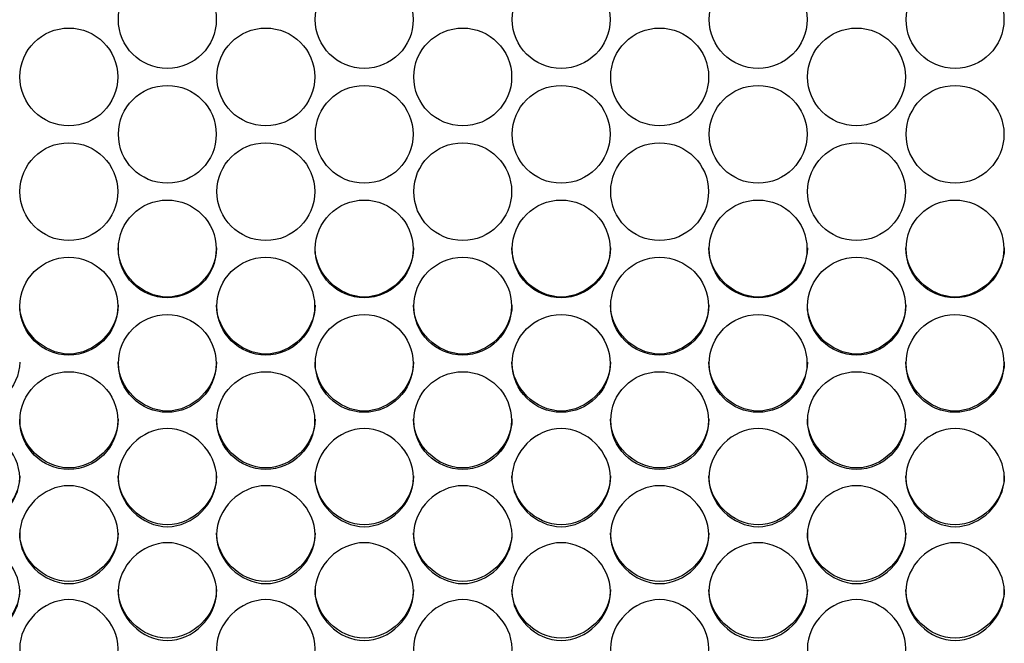
# Model space of a CAD drawing. Units: millimetres. Extents: x 41 to 243, y 45 to 196.
# Drawn here: x 102 to 105, y 91 to 93 of the extents above; entities that cross this region are included whole.
import ezdxf

# ---------------------------------------------------------------- set-up
doc = ezdxf.new("R2010")
doc.units = ezdxf.units.MM
doc.layers.add('5312470', color=7, linetype='Continuous')
doc.layers.add('Default', color=7, linetype='Continuous')

# ---------------------------------------------------------------- blocks, each defined once
blk = doc.blocks.new('SE3')
at = {"layer": '5312470', "color": 7, "linetype": 'Continuous'}
for centre, radius in [((102.329, 92.9623), 0.1367), ((102.879, 92.9623), 0.1367), ((103.429, 92.9623), 0.1367), ((103.979, 92.9623), 0.1367), ((104.529, 92.9623), 0.1367), ((102.054, 92.802), 0.1367), ((102.604, 92.802), 0.1367), ((103.154, 92.802), 0.1367), ((103.704, 92.802), 0.1367), ((104.254, 92.802), 0.1367), ((102.329, 92.6417), 0.1366), ((102.879, 92.6417), 0.1366), ((103.429, 92.6417), 0.1366), ((103.979, 92.6417), 0.1366), ((104.529, 92.6417), 0.1366), ((102.054, 92.4815), 0.1366), ((102.604, 92.4815), 0.1366), ((103.154, 92.4815), 0.1366), ((103.704, 92.4815), 0.1366), ((104.254, 92.4815), 0.1366), ((102.3289, 92.3215), 0.1366), ((102.8789, 92.3215), 0.1366), ((103.4289, 92.3215), 0.1366), ((103.9789, 92.3215), 0.1366), ((104.5289, 92.3215), 0.1366), ((102.0539, 92.1615), 0.1365), ((102.6039, 92.1615), 0.1365), ((103.1539, 92.1615), 0.1365), ((103.7039, 92.1615), 0.1365), ((104.2539, 92.1615), 0.1365), ((102.3289, 92.0016), 0.1365), ((102.8789, 92.0016), 0.1365), ((103.4289, 92.0016), 0.1365), ((103.9789, 92.0016), 0.1365), ((104.5289, 92.0016), 0.1365), ((102.0539, 91.842), 0.1364), ((102.6039, 91.842), 0.1364), ((103.1539, 91.842), 0.1364), ((103.7039, 91.842), 0.1364), ((104.2539, 91.842), 0.1364)]:
    blk.add_circle(centre, radius, dxfattribs=at)
for points, knots in [([(102.4666, 92.3241), (102.4666, 92.2524), (102.4011, 92.1871), (102.2571, 92.1871), (102.1916, 92.2524), (102.1916, 92.3241)], [0.5, 0.5, 0.5, 0.5, 0.75, 0.75, 1, 1, 1, 1]), ([(103.0166, 92.3241), (103.0166, 92.2524), (102.9511, 92.1871), (102.8071, 92.1871), (102.7416, 92.2524), (102.7416, 92.3241)], [0.5, 0.5, 0.5, 0.5, 0.75, 0.75, 1, 1, 1, 1]), ([(103.5666, 92.3241), (103.5666, 92.2524), (103.5011, 92.1871), (103.3571, 92.1871), (103.2916, 92.2524), (103.2916, 92.3241)], [0.5, 0.5, 0.5, 0.5, 0.75, 0.75, 1, 1, 1, 1]), ([(104.1166, 92.3241), (104.1166, 92.2524), (104.0511, 92.1871), (103.9071, 92.1871), (103.8416, 92.2524), (103.8416, 92.3241)], [0.5, 0.5, 0.5, 0.5, 0.75, 0.75, 1, 1, 1, 1]), ([(104.6666, 92.3241), (104.6666, 92.2524), (104.6011, 92.1871), (104.4571, 92.1871), (104.3916, 92.2524), (104.3916, 92.3241)], [0.5, 0.5, 0.5, 0.5, 0.75, 0.75, 1, 1, 1, 1]), ([(102.1916, 92.1647), (102.1916, 92.093), (102.1261, 92.0278), (101.9821, 92.0278), (101.9166, 92.093), (101.9166, 92.1647)], [0.5, 0.5, 0.5, 0.5, 0.75, 0.75, 1, 1, 1, 1]), ([(102.7416, 92.1647), (102.7416, 92.093), (102.6761, 92.0278), (102.5321, 92.0278), (102.4666, 92.093), (102.4666, 92.1647)], [0.5, 0.5, 0.5, 0.5, 0.75, 0.75, 1, 1, 1, 1]), ([(103.2916, 92.1647), (103.2916, 92.093), (103.2261, 92.0278), (103.0821, 92.0278), (103.0166, 92.093), (103.0166, 92.1647)], [0.5, 0.5, 0.5, 0.5, 0.75, 0.75, 1, 1, 1, 1]), ([(103.8416, 92.1647), (103.8416, 92.093), (103.7761, 92.0278), (103.6321, 92.0278), (103.5666, 92.093), (103.5666, 92.1647)], [0.5, 0.5, 0.5, 0.5, 0.75, 0.75, 1, 1, 1, 1]), ([(104.3916, 92.1647), (104.3916, 92.093), (104.3261, 92.0278), (104.1821, 92.0278), (104.1166, 92.093), (104.1166, 92.1647)], [0.5, 0.5, 0.5, 0.5, 0.75, 0.75, 1, 1, 1, 1]), ([(101.9166, 92.0054), (101.9166, 91.9337), (101.8511, 91.8686), (101.7071, 91.8686), (101.6416, 91.9337), (101.6416, 92.0054)], [0.5, 0.5, 0.5, 0.5, 0.75, 0.75, 1, 1, 1, 1]), ([(102.4666, 92.0054), (102.4666, 91.9337), (102.4011, 91.8686), (102.2571, 91.8686), (102.1916, 91.9337), (102.1916, 92.0054)], [0.5, 0.5, 0.5, 0.5, 0.75, 0.75, 1, 1, 1, 1]), ([(103.0166, 92.0054), (103.0166, 91.9337), (102.9511, 91.8686), (102.8071, 91.8686), (102.7416, 91.9337), (102.7416, 92.0054)], [0.5, 0.5, 0.5, 0.5, 0.75, 0.75, 1, 1, 1, 1]), ([(103.5666, 92.0054), (103.5666, 91.9337), (103.5011, 91.8686), (103.3571, 91.8686), (103.2916, 91.9337), (103.2916, 92.0054)], [0.5, 0.5, 0.5, 0.5, 0.75, 0.75, 1, 1, 1, 1]), ([(104.1166, 92.0054), (104.1166, 91.9337), (104.0511, 91.8686), (103.9071, 91.8686), (103.8416, 91.9337), (103.8416, 92.0054)], [0.5, 0.5, 0.5, 0.5, 0.75, 0.75, 1, 1, 1, 1]), ([(104.6666, 92.0054), (104.6666, 91.9337), (104.6011, 91.8686), (104.4571, 91.8686), (104.3916, 91.9337), (104.3916, 92.0054)], [0.5, 0.5, 0.5, 0.5, 0.75, 0.75, 1, 1, 1, 1]), ([(102.1916, 91.8462), (102.1916, 91.7747), (102.1261, 91.7096), (101.9821, 91.7096), (101.9166, 91.7747), (101.9166, 91.8462)], [0.5, 0.5, 0.5, 0.5, 0.75, 0.75, 1, 1, 1, 1]), ([(102.7416, 91.8462), (102.7416, 91.7747), (102.6761, 91.7096), (102.5321, 91.7096), (102.4666, 91.7747), (102.4666, 91.8462)], [0.5, 0.5, 0.5, 0.5, 0.75, 0.75, 1, 1, 1, 1]), ([(103.2916, 91.8462), (103.2916, 91.7747), (103.2261, 91.7096), (103.0821, 91.7096), (103.0166, 91.7747), (103.0166, 91.8462)], [0.5, 0.5, 0.5, 0.5, 0.75, 0.75, 1, 1, 1, 1]), ([(103.8416, 91.8462), (103.8416, 91.7747), (103.7761, 91.7096), (103.6321, 91.7096), (103.5666, 91.7747), (103.5666, 91.8462)], [0.5, 0.5, 0.5, 0.5, 0.75, 0.75, 1, 1, 1, 1]), ([(104.3916, 91.8462), (104.3916, 91.7747), (104.3261, 91.7096), (104.1821, 91.7096), (104.1166, 91.7747), (104.1166, 91.8462)], [0.5, 0.5, 0.5, 0.5, 0.75, 0.75, 1, 1, 1, 1]), ([(101.6416, 91.6824), (101.6416, 91.7173), (101.6739, 91.7872), (101.7791, 91.8356), (101.8844, 91.7872), (101.9328, 91.6824), (101.8844, 91.5777), (101.7791, 91.5294), (101.6739, 91.5777), (101.6416, 91.6475), (101.6416, 91.6824)], [0, 0, 0, 0, 0.125086, 0.25, 0.374914, 0.5, 0.625086, 0.75, 0.874914, 1, 1, 1, 1]), ([(102.1916, 91.6824), (102.1916, 91.7173), (102.2239, 91.7872), (102.3291, 91.8356), (102.4344, 91.7872), (102.4828, 91.6824), (102.4344, 91.5777), (102.3291, 91.5294), (102.2239, 91.5777), (102.1916, 91.6475), (102.1916, 91.6824)], [0, 0, 0, 0, 0.125086, 0.25, 0.374914, 0.5, 0.625086, 0.75, 0.874914, 1, 1, 1, 1]), ([(102.7416, 91.6824), (102.7416, 91.7173), (102.7739, 91.7872), (102.8791, 91.8356), (102.9844, 91.7872), (103.0328, 91.6824), (102.9844, 91.5777), (102.8791, 91.5294), (102.7739, 91.5777), (102.7416, 91.6475), (102.7416, 91.6824)], [0, 0, 0, 0, 0.125086, 0.25, 0.374914, 0.5, 0.625086, 0.75, 0.874914, 1, 1, 1, 1]), ([(103.2916, 91.6824), (103.2916, 91.7173), (103.3239, 91.7872), (103.4291, 91.8356), (103.5344, 91.7872), (103.5828, 91.6824), (103.5344, 91.5777), (103.4291, 91.5294), (103.3239, 91.5777), (103.2916, 91.6475), (103.2916, 91.6824)], [0, 0, 0, 0, 0.125086, 0.25, 0.374914, 0.5, 0.625086, 0.75, 0.874914, 1, 1, 1, 1]), ([(103.8416, 91.6824), (103.8416, 91.7173), (103.8739, 91.7872), (103.9791, 91.8356), (104.0844, 91.7872), (104.1328, 91.6824), (104.0844, 91.5777), (103.9791, 91.5294), (103.8739, 91.5777), (103.8416, 91.6475), (103.8416, 91.6824)], [0, 0, 0, 0, 0.125086, 0.25, 0.374914, 0.5, 0.625086, 0.75, 0.874914, 1, 1, 1, 1]), ([(104.3916, 91.6824), (104.3916, 91.7173), (104.4239, 91.7872), (104.5291, 91.8356), (104.6344, 91.7872), (104.6828, 91.6824), (104.6344, 91.5777), (104.5291, 91.5294), (104.4239, 91.5777), (104.3916, 91.6475), (104.3916, 91.6824)], [0, 0, 0, 0, 0.125086, 0.25, 0.374914, 0.5, 0.625086, 0.75, 0.874914, 1, 1, 1, 1]), ([(101.9166, 91.6873), (101.9166, 91.6158), (101.8511, 91.5508), (101.7071, 91.5508), (101.6416, 91.6158), (101.6416, 91.6873)], [0.5, 0.5, 0.5, 0.5, 0.75, 0.75, 1, 1, 1, 1]), ([(102.4666, 91.6873), (102.4666, 91.6158), (102.4011, 91.5508), (102.2571, 91.5508), (102.1916, 91.6158), (102.1916, 91.6873)], [0.5, 0.5, 0.5, 0.5, 0.75, 0.75, 1, 1, 1, 1]), ([(103.0166, 91.6873), (103.0166, 91.6158), (102.9511, 91.5508), (102.8071, 91.5508), (102.7416, 91.6158), (102.7416, 91.6873)], [0.5, 0.5, 0.5, 0.5, 0.75, 0.75, 1, 1, 1, 1]), ([(103.5666, 91.6873), (103.5666, 91.6158), (103.5011, 91.5508), (103.3571, 91.5508), (103.2916, 91.6158), (103.2916, 91.6873)], [0.5, 0.5, 0.5, 0.5, 0.75, 0.75, 1, 1, 1, 1]), ([(104.1166, 91.6873), (104.1166, 91.6158), (104.0511, 91.5508), (103.9071, 91.5508), (103.8416, 91.6158), (103.8416, 91.6873)], [0.5, 0.5, 0.5, 0.5, 0.75, 0.75, 1, 1, 1, 1]), ([(104.6666, 91.6873), (104.6666, 91.6158), (104.6011, 91.5508), (104.4571, 91.5508), (104.3916, 91.6158), (104.3916, 91.6873)], [0.5, 0.5, 0.5, 0.5, 0.75, 0.75, 1, 1, 1, 1]), ([(101.9166, 91.5231), (101.9166, 91.558), (101.9489, 91.6278), (102.0541, 91.6761), (102.1594, 91.6278), (102.2078, 91.5231), (102.1594, 91.4185), (102.0541, 91.3703), (101.9489, 91.4185), (101.9166, 91.4882), (101.9166, 91.5231)], [0, 0, 0, 0, 0.125086, 0.25, 0.374914, 0.5, 0.625086, 0.75, 0.874914, 1, 1, 1, 1]), ([(102.4666, 91.5231), (102.4666, 91.558), (102.4989, 91.6278), (102.6041, 91.6761), (102.7094, 91.6278), (102.7578, 91.5231), (102.7094, 91.4185), (102.6041, 91.3703), (102.4989, 91.4185), (102.4666, 91.4882), (102.4666, 91.5231)], [0, 0, 0, 0, 0.125086, 0.25, 0.374914, 0.5, 0.625086, 0.75, 0.874914, 1, 1, 1, 1]), ([(103.0166, 91.5231), (103.0166, 91.558), (103.0489, 91.6278), (103.1541, 91.6761), (103.2594, 91.6278), (103.3078, 91.5231), (103.2594, 91.4185), (103.1541, 91.3703), (103.0489, 91.4185), (103.0166, 91.4882), (103.0166, 91.5231)], [0, 0, 0, 0, 0.125086, 0.25, 0.374914, 0.5, 0.625086, 0.75, 0.874914, 1, 1, 1, 1]), ([(103.5666, 91.5231), (103.5666, 91.558), (103.5989, 91.6278), (103.7041, 91.6761), (103.8094, 91.6278), (103.8578, 91.5231), (103.8094, 91.4185), (103.7041, 91.3703), (103.5989, 91.4185), (103.5666, 91.4882), (103.5666, 91.5231)], [0, 0, 0, 0, 0.125086, 0.25, 0.374914, 0.5, 0.625086, 0.75, 0.874914, 1, 1, 1, 1]), ([(104.1166, 91.5231), (104.1166, 91.558), (104.1489, 91.6278), (104.2541, 91.6761), (104.3594, 91.6278), (104.4078, 91.5231), (104.3594, 91.4185), (104.2541, 91.3703), (104.1489, 91.4185), (104.1166, 91.4882), (104.1166, 91.5231)], [0, 0, 0, 0, 0.125086, 0.25, 0.374914, 0.5, 0.625086, 0.75, 0.874914, 1, 1, 1, 1]), ([(102.1916, 91.5285), (102.1916, 91.4571), (102.1261, 91.3923), (101.9821, 91.3923), (101.9166, 91.4571), (101.9166, 91.5285)], [0.5, 0.5, 0.5, 0.5, 0.75, 0.75, 1, 1, 1, 1]), ([(102.7416, 91.5285), (102.7416, 91.4571), (102.6761, 91.3923), (102.5321, 91.3923), (102.4666, 91.4571), (102.4666, 91.5285)], [0.5, 0.5, 0.5, 0.5, 0.75, 0.75, 1, 1, 1, 1]), ([(103.2916, 91.5285), (103.2916, 91.4571), (103.2261, 91.3923), (103.0821, 91.3923), (103.0166, 91.4571), (103.0166, 91.5285)], [0.5, 0.5, 0.5, 0.5, 0.75, 0.75, 1, 1, 1, 1]), ([(103.8416, 91.5285), (103.8416, 91.4571), (103.7761, 91.3923), (103.6321, 91.3923), (103.5666, 91.4571), (103.5666, 91.5285)], [0.5, 0.5, 0.5, 0.5, 0.75, 0.75, 1, 1, 1, 1]), ([(104.3916, 91.5285), (104.3916, 91.4571), (104.3261, 91.3923), (104.1821, 91.3923), (104.1166, 91.4571), (104.1166, 91.5285)], [0.5, 0.5, 0.5, 0.5, 0.75, 0.75, 1, 1, 1, 1]), ([(101.6416, 91.364), (101.6416, 91.3989), (101.6739, 91.4685), (101.7791, 91.5168), (101.8844, 91.4685), (101.9328, 91.364), (101.8844, 91.2596), (101.7791, 91.2115), (101.6739, 91.2596), (101.6416, 91.3292), (101.6416, 91.364)], [0, 0, 0, 0, 0.125086, 0.25, 0.374914, 0.5, 0.625086, 0.75, 0.874914, 1, 1, 1, 1]), ([(102.1916, 91.364), (102.1916, 91.3989), (102.2239, 91.4685), (102.3291, 91.5168), (102.4344, 91.4685), (102.4828, 91.364), (102.4344, 91.2596), (102.3291, 91.2115), (102.2239, 91.2596), (102.1916, 91.3292), (102.1916, 91.364)], [0, 0, 0, 0, 0.125086, 0.25, 0.374914, 0.5, 0.625086, 0.75, 0.874914, 1, 1, 1, 1]), ([(102.7416, 91.364), (102.7416, 91.3989), (102.7739, 91.4685), (102.8791, 91.5168), (102.9844, 91.4685), (103.0328, 91.364), (102.9844, 91.2596), (102.8791, 91.2115), (102.7739, 91.2596), (102.7416, 91.3292), (102.7416, 91.364)], [0, 0, 0, 0, 0.125086, 0.25, 0.374914, 0.5, 0.625086, 0.75, 0.874914, 1, 1, 1, 1]), ([(103.2916, 91.364), (103.2916, 91.3989), (103.3239, 91.4685), (103.4291, 91.5168), (103.5344, 91.4685), (103.5828, 91.364), (103.5344, 91.2596), (103.4291, 91.2115), (103.3239, 91.2596), (103.2916, 91.3292), (103.2916, 91.364)], [0, 0, 0, 0, 0.125086, 0.25, 0.374914, 0.5, 0.625086, 0.75, 0.874914, 1, 1, 1, 1]), ([(103.8416, 91.364), (103.8416, 91.3989), (103.8739, 91.4685), (103.9791, 91.5168), (104.0844, 91.4685), (104.1328, 91.364), (104.0844, 91.2596), (103.9791, 91.2115), (103.8739, 91.2596), (103.8416, 91.3292), (103.8416, 91.364)], [0, 0, 0, 0, 0.125086, 0.25, 0.374914, 0.5, 0.625086, 0.75, 0.874914, 1, 1, 1, 1]), ([(104.3916, 91.364), (104.3916, 91.3989), (104.4239, 91.4685), (104.5291, 91.5168), (104.6344, 91.4685), (104.6828, 91.364), (104.6344, 91.2596), (104.5291, 91.2115), (104.4239, 91.2596), (104.3916, 91.3292), (104.3916, 91.364)], [0, 0, 0, 0, 0.125086, 0.25, 0.374914, 0.5, 0.625086, 0.75, 0.874914, 1, 1, 1, 1]), ([(101.9166, 91.37), (101.9166, 91.2987), (101.8511, 91.2339), (101.7071, 91.2339), (101.6416, 91.2987), (101.6416, 91.37)], [0.5, 0.5, 0.5, 0.5, 0.75, 0.75, 1, 1, 1, 1]), ([(102.4666, 91.37), (102.4666, 91.2987), (102.4011, 91.2339), (102.2571, 91.2339), (102.1916, 91.2987), (102.1916, 91.37)], [0.5, 0.5, 0.5, 0.5, 0.75, 0.75, 1, 1, 1, 1]), ([(103.0166, 91.37), (103.0166, 91.2987), (102.9511, 91.2339), (102.8071, 91.2339), (102.7416, 91.2987), (102.7416, 91.37)], [0.5, 0.5, 0.5, 0.5, 0.75, 0.75, 1, 1, 1, 1]), ([(103.5666, 91.37), (103.5666, 91.2987), (103.5011, 91.2339), (103.3571, 91.2339), (103.2916, 91.2987), (103.2916, 91.37)], [0.5, 0.5, 0.5, 0.5, 0.75, 0.75, 1, 1, 1, 1]), ([(104.1166, 91.37), (104.1166, 91.2987), (104.0511, 91.2339), (103.9071, 91.2339), (103.8416, 91.2987), (103.8416, 91.37)], [0.5, 0.5, 0.5, 0.5, 0.75, 0.75, 1, 1, 1, 1]), ([(104.6666, 91.37), (104.6666, 91.2987), (104.6011, 91.2339), (104.4571, 91.2339), (104.3916, 91.2987), (104.3916, 91.37)], [0.5, 0.5, 0.5, 0.5, 0.75, 0.75, 1, 1, 1, 1]), ([(101.9166, 91.2052), (101.9166, 91.24), (101.9489, 91.3095), (102.0541, 91.3577), (102.1594, 91.3095), (102.2078, 91.2052), (102.1594, 91.101), (102.0541, 91.0529), (101.9489, 91.101), (101.9166, 91.1704), (101.9166, 91.2052)], [0, 0, 0, 0, 0.125086, 0.25, 0.374914, 0.5, 0.625086, 0.75, 0.874914, 1, 1, 1, 1]), ([(102.4666, 91.2052), (102.4666, 91.24), (102.4989, 91.3095), (102.6041, 91.3577), (102.7094, 91.3095), (102.7578, 91.2052), (102.7094, 91.101), (102.6041, 91.0529), (102.4989, 91.101), (102.4666, 91.1704), (102.4666, 91.2052)], [0, 0, 0, 0, 0.125086, 0.25, 0.374914, 0.5, 0.625086, 0.75, 0.874914, 1, 1, 1, 1]), ([(103.0166, 91.2052), (103.0166, 91.24), (103.0489, 91.3095), (103.1541, 91.3577), (103.2594, 91.3095), (103.3078, 91.2052), (103.2594, 91.101), (103.1541, 91.0529), (103.0489, 91.101), (103.0166, 91.1704), (103.0166, 91.2052)], [0, 0, 0, 0, 0.125086, 0.25, 0.374914, 0.5, 0.625086, 0.75, 0.874914, 1, 1, 1, 1]), ([(103.5666, 91.2052), (103.5666, 91.24), (103.5989, 91.3095), (103.7041, 91.3577), (103.8094, 91.3095), (103.8578, 91.2052), (103.8094, 91.101), (103.7041, 91.0529), (103.5989, 91.101), (103.5666, 91.1704), (103.5666, 91.2052)], [0, 0, 0, 0, 0.125086, 0.25, 0.374914, 0.5, 0.625086, 0.75, 0.874914, 1, 1, 1, 1]), ([(104.1166, 91.2052), (104.1166, 91.24), (104.1489, 91.3095), (104.2541, 91.3577), (104.3594, 91.3095), (104.4078, 91.2052), (104.3594, 91.101), (104.2541, 91.0529), (104.1489, 91.101), (104.1166, 91.1704), (104.1166, 91.2052)], [0, 0, 0, 0, 0.125086, 0.25, 0.374914, 0.5, 0.625086, 0.75, 0.874914, 1, 1, 1, 1])]:
    blk.add_open_spline(points, degree=3, knots=knots, dxfattribs=at)

msp = doc.modelspace()

# ---------------------------------------------------------------- block references
at = {"layer": 'Default'}
msp.add_blockref('SE3', (0, 0), dxfattribs=at)

doc.saveas('drawing.dxf')
